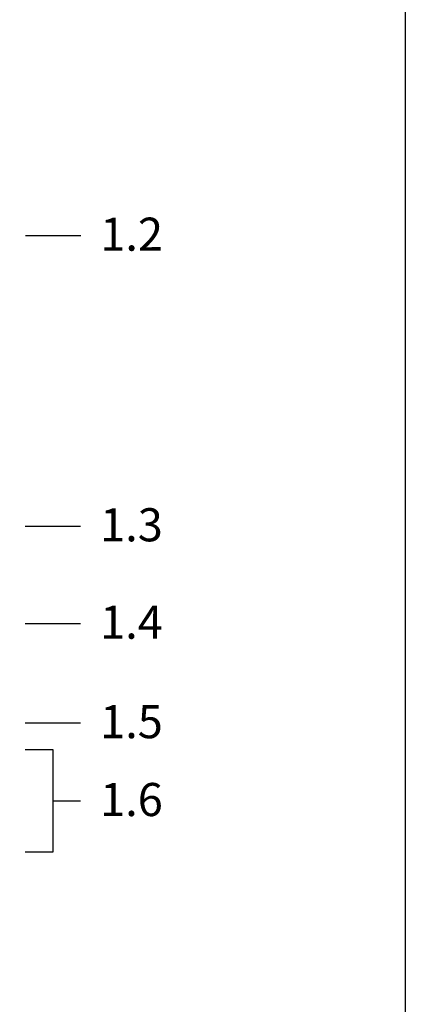
# Model space of a CAD drawing. Units: metres. Extents: x 113 to 212, y 78 to 221.
# Drawn here: x 198 to 212, y 106 to 142 of the extents above; entities that cross this region are included whole.
import ezdxf

# ---------------------------------------------------------------- set-up
doc = ezdxf.new("R2010")
doc.units = ezdxf.units.M
doc.layers.add('Z_Beschriftung1', color=7, linetype='Continuous', lineweight=30)
doc.layers.add('Z_Nicht geplottet', color=161, linetype='Continuous', plot=False)
doc.styles.get("Standard").update_dxf_attribs({"font": 'arial.ttf'})

msp = doc.modelspace()

# ---------------------------------------------------------------- linework, layer by layer
at = {"layer": 'Z_Beschriftung1'}
msp.add_line((198.033256530617, 119.8465806312693), (200.0332565306169, 119.8465806312693), dxfattribs=at)
for points in [[(198.0405422512376, 133.9135759127554), (200.0405422512376, 133.9135759127554)], [(198.0332564099604, 123.3783461521663), (200.0332564099604, 123.3783461521663)], [(198.0332565306171, 116.2403548406343), (200.0332565306171, 116.2403548406343)], [(198.0332565306171, 115.2783461521663), (199.0332565306171, 115.2783461521663), (199.0332565306171, 111.5563767386529), (198.0332565306171, 111.5563767386529)], [(199.0332565306171, 113.4173614454096), (200.0332565306171, 113.4173614454096)]]:
    msp.add_lwpolyline(points, dxfattribs=at)
at = {"layer": 'Z_Nicht geplottet', "color": 252}
msp.add_lwpolyline([(113.4952143844775, 221.1850523145709), (211.7952782104801, 221.1850523145709), (211.7952782104801, 77.99480664039285), (113.4952143844775, 77.99480664039285)], close=True, dxfattribs=at)

# ---------------------------------------------------------------- texts
at = {"layer": 'Z_Beschriftung1', "char_height": 1.2, "width": 1.133063786946423, "attachment_point": 1}
for s, insert in [('{\\fArial|b1|i0|c0|p34;1.2}', (200.7507000606346, 134.5616097102691)), ('{\\fArial|b1|i0|c0|p34;1.3}', (200.7434142193574, 124.02637994968)), ('{\\fArial|b1|i0|c0|p34;1.4}', (200.7434143400139, 120.494614428783)), ('{\\fArial|b1|i0|c0|p34;1.5}', (200.743414340014, 116.888388638148)), ('{\\fArial|b1|i0|c0|p34;1.6}', (200.743414340014, 114.0653952429233))]:
    msp.add_mtext(s, dxfattribs=dict(at, insert=insert))

doc.saveas('drawing.dxf')
